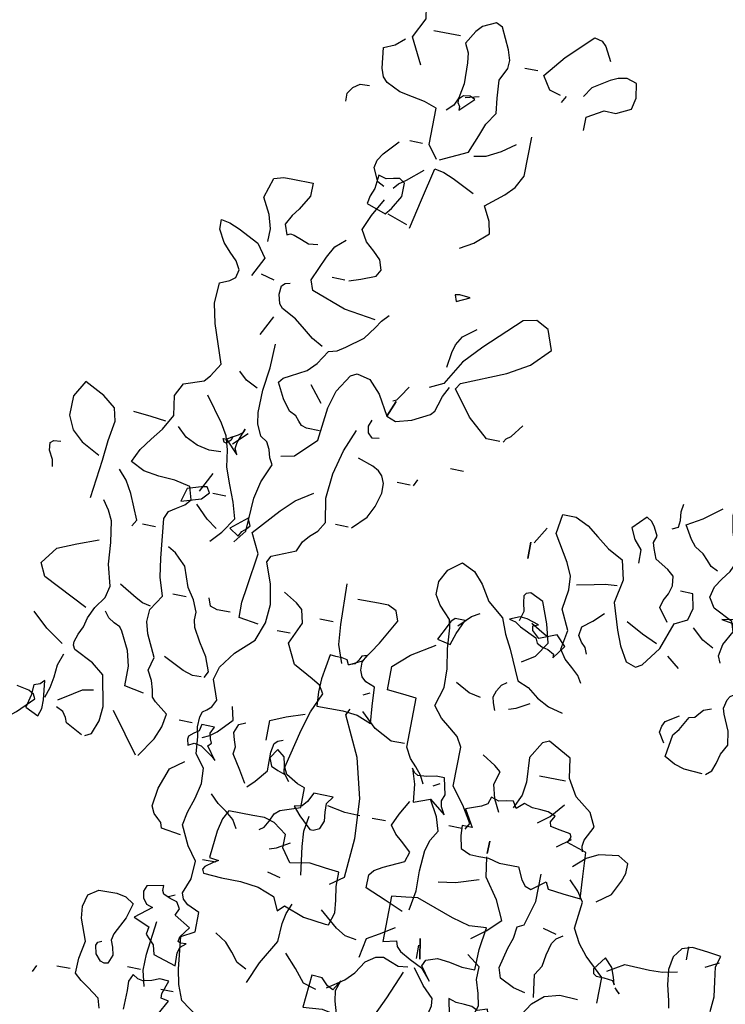
# Model space of a CAD drawing. Units: millimetres. Extents: x 267 to 883, y -66 to 415.
# Drawn here: x 768 to 768, y 181 to 181 of the extents above; entities that cross this region are included whole.
import ezdxf

# ---------------------------------------------------------------- set-up
doc = ezdxf.new("R2010")
doc.units = ezdxf.units.MM
doc.layers.add('tree', color=84, linetype='Continuous')

# ---------------------------------------------------------------- blocks, each defined once
blk = doc.blocks.new('T170')
at = {"layer": 'tree', "linetype": 'Continuous'}
for points in [[(0.34631, 0.29268), (0.35278, 0.30524), (0.34812, 0.31496), (0.34913, 0.32103), (0.35137, 0.3271), (0.354, 0.33358), (0.35602, 0.34047), (0.35238, 0.36051), (0.35117, 0.38177)], [(0.27767, 0.29107), (0.28314, 0.29268), (0.28739, 0.29896), (0.27888, 0.3095), (0.26674, 0.32144), (0.26289, 0.32063), (0.26066, 0.3184), (0.25722, 0.31172)], [(0.32889, 0.24956), (0.31593, 0.25584), (0.31249, 0.26454), (0.31027, 0.27062), (0.30642, 0.27669), (0.30723, 0.28398), (0.30804, 0.29268), (0.305, 0.29896), (0.3048, 0.30301), (0.30642, 0.30787), (0.31128, 0.318), (0.31452, 0.31961), (0.32079, 0.31658), (0.32342, 0.31354), (0.32727, 0.30707), (0.32505, 0.30281), (0.32444, 0.29795), (0.32424, 0.28783), (0.32545, 0.28074), (0.32707, 0.27669), (0.33031, 0.27366)], [(0.33031, 0.3101), (0.34327, 0.3101)], [(0.2635, 0.27669), (0.2635, 0.28317), (0.2556, 0.28783), (0.24994, 0.28762), (0.24285, 0.29107), (0.24164, 0.29674), (0.24285, 0.30362), (0.24771, 0.30524), (0.25196, 0.30443), (0.2556, 0.30261), (0.2635, 0.29754), (0.26674, 0.29268)], [(0.33031, 0.24956), (0.33517, 0.25584), (0.33517, 0.27366), (0.34124, 0.27588), (0.34732, 0.2769), (0.3538, 0.27811), (0.36068, 0.28135), (0.3629, 0.28378), (0.36432, 0.28762), (0.36554, 0.29754), (0.36027, 0.29997), (0.35602, 0.30362)], [(0.29063, 0.30058), (0.29691, 0.30058)], [(0.27645, 0.28783), (0.27464, 0.29107)], [(0.32241, 0.28135), (0.31593, 0.28317)], [(0.32424, 0.27487), (0.31776, 0.28135), (0.32019, 0.28257), (0.32342, 0.28196), (0.32545, 0.27994), (0.32545, 0.27831), (0.32424, 0.27669), (0.32424, 0.27487)], [(0.3785, 0.2688), (0.3785, 0.27265), (0.37647, 0.27588), (0.37323, 0.27811), (0.36878, 0.27831)], [(0.31128, 0.20968), (0.305, 0.21333), (0.29852, 0.2192), (0.29974, 0.22507), (0.30338, 0.23195), (0.29488, 0.23904), (0.29063, 0.24349), (0.28739, 0.24956), (0.28739, 0.2688)], [(0.3129, 0.25442), (0.30723, 0.25563), (0.30035, 0.25928), (0.29387, 0.26394)], [(0.33841, 0.25584), (0.34468, 0.25584)], [(0.35278, 0.23195), (0.35602, 0.23357), (0.35906, 0.24005), (0.35825, 0.24369), (0.35602, 0.24734), (0.34954, 0.25442)], [(0.33679, 0.21454), (0.33375, 0.22912), (0.33031, 0.24491), (0.32565, 0.2441), (0.32079, 0.24207), (0.30986, 0.23681)], [(0.34812, 0.23195), (0.3461, 0.23458), (0.34266, 0.23701), (0.33517, 0.24329)], [(0.34954, 0.2192), (0.34711, 0.22223), (0.34327, 0.22891), (0.34327, 0.23539), (0.3459, 0.23721), (0.34894, 0.23661), (0.35238, 0.2358), (0.35602, 0.23681), (0.35683, 0.23013), (0.35825, 0.22628), (0.35906, 0.22243), (0.34954, 0.2192)], [(0.36068, 0.18417), (0.35501, 0.18599), (0.34812, 0.18883), (0.34631, 0.19207), (0.34792, 0.19693), (0.35157, 0.20037), (0.35582, 0.20421), (0.35906, 0.20968), (0.35582, 0.21718), (0.35117, 0.22568)], [(0.40238, 0.1953), (0.40238, 0.20158), (0.40421, 0.20827), (0.40846, 0.21596), (0.40542, 0.22568), (0.40077, 0.22709), (0.39631, 0.22709), (0.38639, 0.22709), (0.38639, 0.22062), (0.39064, 0.21353), (0.39328, 0.20988), (0.3959, 0.20502), (0.39408, 0.20016), (0.39246, 0.20098), (0.39064, 0.20077), (0.3868, 0.19935), (0.38295, 0.19794), (0.3785, 0.19855)], [(0.33841, 0.21596), (0.34812, 0.2192)], [(0.34468, 0.16817), (0.36007, 0.17041), (0.37667, 0.17628), (0.3785, 0.18114), (0.37323, 0.19328), (0.37039, 0.19895), (0.36554, 0.2032)], [(0.41676, -0.05938), (0.41068, -0.05007), (0.40806, -0.04359), (0.40704, -0.03731), (0.41331, -0.03245), (0.41514, -0.03043), (0.41595, -0.02698), (0.41716, -0.02273), (0.4198, -0.01808), (0.41798, -0.0116), (0.42324, -0.00107), (0.42486, 0.0048), (0.42445, 0.01067), (0.4198, 0.01816), (0.42263, 0.02686), (0.42405, 0.03598), (0.42628, 0.055), (0.42465, 0.05865), (0.42121, 0.06107), (0.41757, 0.0633), (0.41494, 0.06634), (0.41676, 0.07241), (0.42445, 0.07404), (0.43235, 0.07444), (0.44005, 0.07565), (0.44672, 0.0789), (0.44369, 0.08537), (0.43943, 0.09125), (0.43498, 0.09711), (0.43093, 0.10461), (0.43235, 0.11412), (0.42931, 0.1204), (0.4198, 0.12364), (0.41716, 0.12667), (0.41331, 0.13315), (0.4198, 0.15178), (0.42202, 0.16129), (0.42142, 0.17142), (0.41676, 0.17344), (0.41433, 0.17546), (0.41331, 0.17931), (0.41555, 0.18336), (0.41919, 0.1868), (0.42303, 0.19085), (0.42628, 0.19672), (0.42628, 0.20158), (0.42202, 0.20077), (0.41716, 0.19875), (0.40704, 0.19369), (0.40238, 0.18721), (0.40704, 0.1777)], [(0.30804, 0.18417), (0.30177, 0.18721), (0.30683, 0.18762), (0.30905, 0.18721), (0.30804, 0.18417)], [(0.27464, 0.12202), (0.28112, 0.12202), (0.29123, 0.13072), (0.30035, 0.14287), (0.29852, 0.1459), (0.27747, 0.15481), (0.26714, 0.16089), (0.25864, 0.1698), (0.26208, 0.17931), (0.26815, 0.18255), (0.27464, 0.18114), (0.29123, 0.16514), (0.29954, 0.15603), (0.30642, 0.14429), (0.3129, 0.14104)], [(0.3625, 0.18417), (0.36878, 0.18417)], [(0.36716, 0.15077), (0.37242, 0.1536), (0.37708, 0.15724), (0.38234, 0.16129), (0.38943, 0.16494), (0.39104, 0.16696), (0.39226, 0.17142), (0.39186, 0.17567), (0.39044, 0.17708), (0.38801, 0.1777)], [(0.3959, 0.1777), (0.40238, 0.17931)], [(0.30642, 0.15238), (0.30541, 0.15967), (0.3044, 0.16372), (0.30177, 0.16817), (0.29549, 0.17284)], [(0.36068, 0.11068), (0.36716, 0.11068), (0.36979, 0.11149), (0.37141, 0.11331), (0.37323, 0.11554), (0.37667, 0.11716), (0.38072, 0.12242), (0.38457, 0.12991), (0.38275, 0.13214), (0.37951, 0.13396), (0.37202, 0.13801), (0.36797, 0.14226), (0.36372, 0.14894), (0.35967, 0.14995), (0.35602, 0.15259), (0.34812, 0.15846), (0.34388, 0.16433), (0.34145, 0.16817), (0.33841, 0.17142)], [(0.39752, 0.15077), (0.39267, 0.16028)], [(0.39104, 0.05035), (0.38639, 0.05642), (0.38558, 0.07282), (0.38376, 0.08112), (0.37991, 0.09023), (0.38173, 0.09327), (0.38275, 0.09711), (0.38457, 0.10055), (0.38801, 0.10278), (0.39044, 0.10825), (0.39145, 0.11372), (0.39125, 0.12465), (0.38983, 0.13579), (0.38943, 0.14753)], [(0.37667, 0.09509), (0.37019, 0.09651), (0.36068, 0.10602), (0.35886, 0.12222), (0.35643, 0.13093), (0.35117, 0.13943), (0.34812, 0.14104), (0.34165, 0.13943), (0.33598, 0.13336), (0.33031, 0.12364), (0.32565, 0.12202), (0.31816, 0.12404), (0.30986, 0.1285), (0.30804, 0.13052), (0.30703, 0.13376), (0.30582, 0.13801), (0.30338, 0.14287)], [(0.32889, 0.13153), (0.32707, 0.13234), (0.32565, 0.13437), (0.32241, 0.13943)], [(0.27301, 0.12202), (0.2718, 0.12384), (0.26978, 0.12546), (0.26512, 0.13153)], [(0.33031, 0.12364), (0.32727, 0.13153), (0.33031, 0.12364)], [(0.3625, 0.12364), (0.36878, 0.13153)], [(0.39408, 0.12505), (0.39975, 0.12789), (0.4038, 0.13153)], [(0.33193, 0.1125), (0.33517, 0.11189), (0.3374, 0.11412), (0.338, 0.11736), (0.33679, 0.1204)], [(0.15033, 0.03739), (0.15175, 0.04083), (0.15073, 0.0465), (0.14708, 0.05338), (0.14871, 0.05825), (0.15822, 0.0629), (0.16126, 0.06776), (0.16005, 0.07303), (0.15721, 0.07727), (0.15397, 0.08173), (0.15175, 0.08679), (0.1562, 0.10076), (0.15762, 0.10825), (0.15762, 0.11189), (0.15661, 0.11554)], [(0.36453, -0.17761), (0.37364, -0.17113), (0.37647, -0.16384), (0.37809, -0.15655), (0.37991, -0.14097), (0.37364, -0.13753), (0.37364, -0.12801), (0.37951, -0.12538), (0.38214, -0.12315), (0.38315, -0.12012), (0.38032, -0.11283), (0.37991, -0.10412), (0.38477, -0.09744), (0.38943, -0.08813), (0.38822, -0.08165), (0.38579, -0.07436), (0.38416, -0.06687), (0.38457, -0.05938), (0.38943, -0.0533), (0.39024, -0.045), (0.39125, -0.04035), (0.39104, -0.03549), (0.39024, -0.03286), (0.38842, -0.03144), (0.38639, -0.02961), (0.38457, -0.02597), (0.38801, -0.01646), (0.38639, -0.01018), (0.38052, -0.00228), (0.37202, 0.00582), (0.36858, 0.01492), (0.36797, 0.02402), (0.36979, 0.03374), (0.37364, 0.04387), (0.37202, 0.04691), (0.36068, 0.05177), (0.35866, 0.05662), (0.35582, 0.05986), (0.35238, 0.06311), (0.34954, 0.06776), (0.35157, 0.0793), (0.35055, 0.09145), (0.34752, 0.10339), (0.34327, 0.11412)], [(0.40238, 0.04852), (0.39752, 0.05379), (0.39267, 0.06128), (0.39489, 0.06897), (0.39814, 0.07687), (0.40117, 0.08497), (0.40238, 0.09327), (0.40441, 0.09975), (0.40765, 0.10521), (0.41676, 0.11716)], [(0.16005, 0.08071), (0.16348, 0.08233), (0.16571, 0.08476), (0.16834, 0.0876), (0.1726, 0.09023), (0.17523, 0.09327), (0.17907, 0.09975), (0.17158, 0.104), (0.16308, 0.11068)], [(0.18535, 0.09651), (0.18252, 0.09792), (0.18211, 0.10117), (0.18252, 0.10541), (0.18211, 0.10926)], [(0.46271, 0.05825), (0.46049, 0.07687), (0.45968, 0.08679), (0.45806, 0.09651), (0.45968, 0.10278), (0.46576, 0.10764), (0.47547, 0.1125), (0.48013, 0.10461), (0.48013, 0.09509), (0.47709, 0.08861), (0.47183, 0.08375), (0.46271, 0.0789)], [(0.28901, 0.10461), (0.29549, 0.10461)], [(0.39752, 0.09165), (0.39894, 0.09448), (0.39853, 0.09752), (0.3959, 0.10461), (0.39672, 0.10258), (0.39874, 0.10117), (0.4038, 0.09812), (0.39752, 0.09165)], [(0.17907, 0.05177), (0.18393, 0.05825), (0.18292, 0.06189), (0.1811, 0.06553), (0.17989, 0.06958), (0.18049, 0.07424), (0.18353, 0.07687), (0.19001, 0.08071), (0.19203, 0.08557), (0.19284, 0.08841), (0.19162, 0.09165), (0.19385, 0.0957), (0.19547, 0.09812), (0.19811, 0.09975), (0.20438, 0.09327), (0.20195, 0.088), (0.19811, 0.08375), (0.19811, 0.07727)], [(0.33679, 0.06776), (0.33031, 0.07424), (0.32748, 0.07991), (0.32565, 0.08679), (0.32565, 0.09165), (0.32727, 0.09509), (0.3293, 0.09711), (0.33233, 0.09874), (0.33983, 0.10117)], [(0.40057, 0.09651), (0.39408, 0.10278)], [(0.4038, 0.09812), (0.40117, 0.09995), (0.40158, 0.09812), (0.4036, 0.09631), (0.40461, 0.09651), (0.40542, 0.09812), (0.4038, 0.09812)], [(0.40542, 0.09165), (0.41109, 0.09145), (0.41716, 0.09266), (0.42303, 0.09549), (0.4277, 0.09975)], [(0.43417, 0.10117), (0.44146, 0.10197), (0.45016, 0.10278)], [(0.31128, 0.09327), (0.30986, 0.09651)], [(0.2143, 0.01512), (0.21632, 0.01856), (0.21997, 0.0218), (0.22382, 0.02524), (0.22686, 0.02949), (0.22524, 0.03901), (0.22989, 0.04852), (0.22847, 0.05825), (0.22888, 0.06492), (0.23172, 0.071), (0.23961, 0.08375), (0.23819, 0.09327), (0.23172, 0.09327), (0.22524, 0.09023), (0.21957, 0.08598), (0.21349, 0.08132), (0.206, 0.07727), (0.20377, 0.06776), (0.206, 0.05642), (0.20175, 0.04366), (0.19891, 0.03658), (0.19487, 0.02949), (0.19001, 0.02787), (0.18697, 0.02949), (0.18009, 0.0388), (0.17563, 0.05177), (0.16956, 0.055), (0.16814, 0.06087), (0.16956, 0.06776), (0.17563, 0.06776)], [(0.3129, 0.09327), (0.31938, 0.09327)], [(0.24913, 0.07727), (0.24427, 0.08537)], [(0.37202, 0.01371), (0.38153, 0.01512), (0.38173, 0.02261), (0.38072, 0.03051), (0.3785, 0.04691), (0.38315, 0.05642), (0.37202, 0.06918), (0.36574, 0.07525), (0.35764, 0.08071)], [(0.4119, 0.0712), (0.40704, 0.08071)], [(0.48357, 0.06938), (0.48418, 0.07262), (0.4864, 0.07687), (0.48681, 0.08051), (0.48519, 0.08173), (0.48195, 0.08213)], [(0.25074, 0.07727), (0.25074, 0.06938), (0.25074, 0.07727)], [(0.39894, 0.0712), (0.40542, 0.0712)], [(0.4198, 0.06472), (0.41028, 0.06776), (0.40704, 0.0712), (0.40866, 0.07383), (0.41129, 0.07342), (0.41798, 0.0712), (0.4198, 0.06472)], [(0.44065, 0.04852), (0.43883, 0.05177), (0.44409, 0.06371), (0.44754, 0.06958), (0.45158, 0.07424)], [(0.33841, 0.06776), (0.34468, 0.06776)], [(0.22524, 0.06128), (0.21694, 0.06311), (0.21187, 0.06432), (0.206, 0.06472)], [(0.38943, 0.05338), (0.38822, 0.05601), (0.38618, 0.05763), (0.38477, 0.05946), (0.38639, 0.0629), (0.39408, 0.05642), (0.38943, 0.05338)], [(0.40057, 0.055), (0.40563, 0.05865), (0.4119, 0.06472)], [(0.14567, 0.05035), (0.14364, 0.05379), (0.14284, 0.05662), (0.14385, 0.05986), (0.15356, 0.05825), (0.1485, 0.05743), (0.14648, 0.05561), (0.14567, 0.05177), (0.14567, 0.05035)], [(0.2556, -0.06423), (0.25378, -0.0612), (0.25885, -0.0531), (0.26512, -0.045), (0.26512, -0.02597), (0.26775, -0.02131), (0.272, -0.01787), (0.27686, -0.01403), (0.28112, -0.00856), (0.27848, 0.00075), (0.27869, 0.00987), (0.2803, 0.01937), (0.28112, 0.02949), (0.28213, 0.03334), (0.28476, 0.03617), (0.28779, 0.03921), (0.29063, 0.04387), (0.29063, 0.05035), (0.28739, 0.05642), (0.28112, 0.06128), (0.27464, 0.05825), (0.26998, 0.05298), (0.26512, 0.04549), (0.25722, 0.03901), (0.25439, 0.03152), (0.25074, 0.02484), (0.24427, 0.01067), (0.2388, 0.00845), (0.23333, 0.00419), (0.22746, 0.00116), (0.22038, -0.00067)], [(0.44369, -0.05472), (0.44065, -0.0533), (0.43822, -0.04662), (0.43762, -0.03933), (0.44065, -0.02455), (0.44672, -0.01969), (0.45624, -0.01504), (0.45725, -0.01322), (0.45725, -0.01139), (0.45604, -0.00755), (0.45421, -0.0035), (0.4532, 0.00096), (0.45057, 0.00662), (0.44672, 0.0123), (0.4453, 0.01816), (0.44814, 0.02828), (0.44895, 0.0388), (0.45077, 0.04913), (0.453, 0.05379), (0.45624, 0.05825)], [(0.24427, 0.01998), (0.23819, 0.02382), (0.23333, 0.03112), (0.23576, 0.04022), (0.23961, 0.05035), (0.24609, 0.05338), (0.24831, 0.05257), (0.24913, 0.05136), (0.24872, 0.04812), (0.24771, 0.04387), (0.24913, 0.03901)], [(0.15519, 0.04387), (0.16065, 0.0467), (0.16612, 0.05177)], [(0.18211, 0.04083), (0.1896, 0.04407), (0.19811, 0.04852)], [(0.2143, 0.02949), (0.21552, 0.03253), (0.21774, 0.03476), (0.21957, 0.03759), (0.21896, 0.04205), (0.2143, 0.04569), (0.20945, 0.05035)], [(0.42931, 0.05035), (0.43579, 0.05035)], [(0.22989, 0.02464), (0.22524, 0.03112), (0.22989, 0.03598), (0.23819, 0.03253), (0.24184, 0.03577), (0.24224, 0.038), (0.23961, 0.03901), (0.24548, 0.04083), (0.24892, 0.04104), (0.25378, 0.03901), (0.25074, 0.0382), (0.24791, 0.03637), (0.23961, 0.03253), (0.2386, 0.0301), (0.23596, 0.02888), (0.23293, 0.02808), (0.22989, 0.02645), (0.22989, 0.02464)], [(0.23475, 0.03435), (0.24285, 0.03901)], [(0.27767, 0.03112), (0.27423, 0.03456), (0.272, 0.03678), (0.26815, 0.03901)], [(0.32889, 0.00277), (0.33213, 0.01148), (0.33294, 0.02099), (0.33375, 0.04083)], [(0.39267, -0.01646), (0.39104, -0.01342), (0.39368, -0.00653), (0.39793, -0.00026), (0.40158, 0.00622), (0.40238, 0.00987), (0.40238, 0.01371), (0.40481, 0.01917), (0.40846, 0.02464), (0.4119, 0.03435), (0.41535, 0.03759), (0.41757, 0.03982), (0.42142, 0.04205)], [(0.45482, 0.00582), (0.47709, 0.01674), (0.48013, 0.02301), (0.47405, 0.03112), (0.46494, 0.03496), (0.45482, 0.03901)], [(0.16956, 0.03112), (0.17563, 0.03598)], [(0.27949, 0.02159), (0.27767, 0.02727), (0.27464, 0.03435), (0.27949, 0.03435), (0.28131, 0.03253), (0.28253, 0.0299), (0.28598, 0.02301), (0.27949, 0.02159)], [(0.32565, 0.00277), (0.31938, 0.00582), (0.3129, 0.01573), (0.30642, 0.02787), (0.30804, 0.03253), (0.31229, 0.03456), (0.31715, 0.03456), (0.32727, 0.03435)], [(0.35278, -0.08327), (0.35055, -0.08165), (0.34874, -0.07841), (0.34711, -0.07456), (0.34468, -0.07234), (0.33517, -0.06909), (0.33517, -0.05938), (0.33882, -0.05816), (0.34468, -0.05472), (0.34631, -0.05149), (0.34205, -0.03245), (0.33922, -0.02294), (0.33517, -0.01342), (0.3374, -0.00958), (0.34145, -0.00715), (0.35117, -0.00208), (0.35602, 0.00744), (0.35117, 0.01816), (0.35278, 0.02464), (0.35582, 0.02727), (0.3625, 0.03112)], [(0.14708, -0.01646), (0.14445, -0.01423), (0.14304, -0.01038), (0.14183, -0.00552), (0.13919, -0.00067), (0.14041, 0.00602), (0.14385, 0.01371), (0.14465, 0.01653), (0.14364, 0.02079), (0.14263, 0.02261), (0.14081, 0.02382), (0.13878, 0.02402), (0.13595, 0.02301)], [(0.27949, -0.04682), (0.28152, -0.04278), (0.28456, -0.03933), (0.28779, -0.03589), (0.29063, -0.03083), (0.29063, -0.00694), (0.29731, -0.00613), (0.305, -0.00552), (0.305, 0.00582), (0.29731, 0.0129), (0.28598, 0.01998)], [(0.33679, 0.02159), (0.34327, 0.02159)], [(0.38639, 0.01674), (0.39267, 0.01674), (0.39611, 0.01775), (0.39752, 0.02159)], [(0.40846, 0.01998), (0.41494, 0.01998)], [(0.42445, 0.0123), (0.4285, 0.0131), (0.43194, 0.01492), (0.44065, 0.01998)], [(0.14871, -0.01646), (0.15762, -0.01585), (0.16268, -0.01443), (0.16774, -0.0116), (0.16612, -0.00067), (0.16369, 0.00238), (0.16005, 0.00885), (0.15741, 0.00966), (0.15579, 0.01148), (0.15397, 0.01371), (0.15033, 0.01512)], [(0.35602, 0.0123), (0.3625, 0.0123)], [(0.16956, -0.00552), (0.1726, -0.00067), (0.17219, 0.00238), (0.17098, 0.0048), (0.1647, 0.00885)], [(0.25236, -0.00552), (0.25378, -0.00208), (0.25439, 0.00075), (0.25338, 0.00399), (0.25156, 0.00703), (0.24913, 0.00885)], [(0.30986, -0.02294), (0.31068, -0.01463), (0.31128, -0.00552), (0.31593, -0.0037), (0.31816, -0.00168), (0.31938, 0.00136), (0.31938, 0.0052), (0.31776, 0.00885), (0.32019, 0.00804), (0.3212, 0.00582), (0.32262, 0.00379), (0.32565, 0.00277), (0.32667, 0.00501), (0.3293, 0.00541), (0.33233, 0.00541), (0.33517, 0.00582), (0.33719, -0.00633), (0.3374, -0.01281), (0.33679, -0.01969), (0.32404, -0.0195), (0.31695, -0.0203), (0.30986, -0.02294)], [(0.4198, -0.02941), (0.42931, -0.02759), (0.42931, -0.01808), (0.43134, -0.01079), (0.43579, -0.00208), (0.437, -0.00026), (0.44005, 0.00116), (0.44308, 0.00298), (0.4453, 0.00582)], [(0.24609, -0.0037), (0.24244, -0.00248), (0.23637, 0.00096)], [(0.26026, -0.00067), (0.26613, 0.00055), (0.27301, 0.00419)], [(0.46271, -0.01342), (0.47142, -0.00755), (0.47891, -0.00067)], [(0.31593, -0.01018), (0.3129, -0.00856)], [(0.39408, -0.01646), (0.39834, -0.01666), (0.4032, -0.01504), (0.41331, -0.01018)], [(0.19811, -0.06423), (0.19871, -0.0616), (0.19831, -0.05857), (0.19487, -0.05149), (0.19811, -0.045), (0.206, -0.03893), (0.21086, -0.03083), (0.21248, -0.02111), (0.22382, -0.01504), (0.22686, -0.01646), (0.23172, -0.02455), (0.2309, -0.0365), (0.23172, -0.04298), (0.23475, -0.04986)], [(0.29205, -0.02941), (0.29852, -0.02941), (0.30723, -0.02496), (0.31452, -0.01808)], [(0.31452, -0.1027), (0.30804, -0.09805), (0.30683, -0.07881), (0.30804, -0.05958), (0.3131, -0.04035), (0.32241, -0.02111), (0.32079, -0.01808)], [(0.46596, -0.04035), (0.46434, -0.03529), (0.46353, -0.02982), (0.46292, -0.02395), (0.4611, -0.01808)], [(0.24123, -0.0533), (0.24427, -0.04723), (0.24609, -0.04035), (0.24427, -0.03407), (0.2473, -0.03144), (0.25378, -0.02759)], [(0.35764, -0.04035), (0.35764, -0.03083), (0.35035, -0.02759), (0.34165, -0.02455)], [(0.38801, -0.045), (0.38457, -0.04338), (0.38153, -0.04095), (0.37505, -0.03407), (0.37667, -0.02759)], [(0.21248, -0.03245), (0.22524, -0.03245)], [(0.45968, -0.04035), (0.45279, -0.03589), (0.44895, -0.03346), (0.44369, -0.03245)], [(0.46757, -0.04986), (0.46636, -0.04601), (0.46636, -0.04176), (0.46757, -0.03245), (0.4694, -0.03447), (0.47243, -0.03549), (0.47264, -0.04055), (0.47405, -0.04682), (0.46757, -0.04986)], [(0.36372, -0.06281), (0.36736, -0.05695), (0.37202, -0.04986), (0.37141, -0.04642), (0.37262, -0.04318), (0.37364, -0.03974), (0.37202, -0.03549), (0.36878, -0.03407)], [(0.48661, -0.05472), (0.48175, -0.0527), (0.47811, -0.04966), (0.47061, -0.04196), (0.47162, -0.03994), (0.47426, -0.03852), (0.48013, -0.03731)], [(0.26674, -0.05938), (0.26877, -0.05594), (0.26937, -0.0531), (0.26815, -0.04986), (0.26998, -0.04196), (0.27402, -0.04196), (0.27848, -0.04298), (0.28273, -0.04318), (0.28456, -0.04217), (0.28598, -0.04035), (0.28355, -0.04764), (0.28253, -0.05634), (0.27464, -0.0533), (0.26674, -0.05938)], [(0.3625, -0.06423), (0.35906, -0.06079), (0.3542, -0.05472), (0.3544, -0.04561), (0.35359, -0.04136), (0.35197, -0.03974), (0.34954, -0.03893)], [(0.37991, -0.05472), (0.38457, -0.04844), (0.38315, -0.04682), (0.38396, -0.0448), (0.38477, -0.04217), (0.38315, -0.03893), (0.38943, -0.03893), (0.39003, -0.04217), (0.39246, -0.04379), (0.39469, -0.04561), (0.39489, -0.04723), (0.39408, -0.04986), (0.39125, -0.04844), (0.38781, -0.04905), (0.38153, -0.0533), (0.37991, -0.05472)], [(0.39408, -0.03893), (0.40057, -0.03893)], [(0.41798, -0.05938), (0.42465, -0.05047), (0.43235, -0.04035)], [(0.19487, -0.08671), (0.19568, -0.07598), (0.19648, -0.06423), (0.206, -0.0612), (0.20479, -0.05836), (0.2056, -0.05695), (0.21066, -0.05614), (0.21531, -0.05513), (0.21592, -0.0531), (0.2143, -0.04986), (0.21795, -0.04844), (0.22159, -0.04824), (0.22564, -0.04804), (0.22989, -0.04682), (0.23333, -0.04986), (0.23536, -0.04662), (0.23839, -0.04702), (0.24224, -0.04804), (0.24609, -0.04682), (0.2471, -0.05027), (0.24994, -0.05188), (0.25722, -0.05472), (0.25236, -0.06281), (0.25722, -0.06281), (0.25702, -0.06768), (0.2556, -0.07375), (0.25095, -0.07578), (0.2465, -0.07598), (0.24184, -0.07578), (0.23637, -0.0772), (0.22686, -0.0772), (0.22422, -0.08306), (0.222, -0.0857), (0.21896, -0.08671), (0.21248, -0.08185), (0.21086, -0.08509), (0.20357, -0.0859), (0.19487, -0.08671)], [(0.222, -0.05472), (0.21653, -0.05047), (0.21086, -0.04379)], [(0.27464, -0.04682), (0.27159, -0.045)], [(0.34327, -0.05796), (0.3461, -0.05411), (0.34671, -0.05027), (0.34752, -0.04662), (0.35117, -0.04379), (0.3542, -0.04844), (0.35278, -0.05229), (0.34934, -0.05371), (0.34569, -0.05492), (0.34327, -0.05796)], [(0.4453, -0.05472), (0.45158, -0.05149), (0.45341, -0.05047), (0.45442, -0.04804), (0.45624, -0.04541), (0.45968, -0.04379)], [(0.27464, -0.10756), (0.27301, -0.09784), (0.27322, -0.08813), (0.27261, -0.078), (0.27099, -0.07274), (0.26815, -0.06768), (0.27018, -0.061), (0.27464, -0.0533)], [(0.27767, -0.10898), (0.28678, -0.10513), (0.29691, -0.10108), (0.29691, -0.09461), (0.29488, -0.09218), (0.29083, -0.08975), (0.28112, -0.08509), (0.27949, -0.08023), (0.28456, -0.07578), (0.28779, -0.07294), (0.29063, -0.06909), (0.288, -0.06322), (0.28415, -0.05634)], [(0.21086, -0.06423), (0.20438, -0.05938)], [(0.32727, -0.07861), (0.32424, -0.0772), (0.32262, -0.07335), (0.32322, -0.06909), (0.32342, -0.06485), (0.32079, -0.0612), (0.33031, -0.0612), (0.33254, -0.06565), (0.33456, -0.06808), (0.33841, -0.06909), (0.33476, -0.07314), (0.32889, -0.07861), (0.32727, -0.07861)], [(0.38943, -0.09299), (0.39894, -0.09157), (0.39975, -0.08893), (0.40158, -0.08732), (0.4038, -0.08529), (0.40542, -0.08185), (0.40421, -0.07294), (0.40057, -0.06281), (0.39408, -0.05796)], [(0.18697, -0.08671), (0.18049, -0.08185), (0.17705, -0.07456), (0.17563, -0.07051), (0.17563, -0.06586), (0.18049, -0.06281), (0.19001, -0.06423), (0.19568, -0.06707), (0.20134, -0.07234)], [(0.25722, -0.06423), (0.2635, -0.06423)], [(0.30642, -0.06768), (0.31391, -0.06748), (0.32241, -0.06586)], [(0.24285, -0.06768), (0.24285, -0.07375), (0.24285, -0.06768)], [(0.29387, -0.06768), (0.30035, -0.06768)], [(0.36372, -0.08509), (0.36615, -0.08104), (0.36999, -0.0778), (0.37445, -0.07477), (0.3785, -0.07071)], [(0.24285, -0.11546), (0.23637, -0.1104), (0.22989, -0.10412), (0.23435, -0.0948), (0.24123, -0.08509), (0.24285, -0.07537)], [(0.32889, -0.10108), (0.33092, -0.08732), (0.33153, -0.08003), (0.33031, -0.07234)], [(0.17746, -0.13449), (0.17746, -0.12193), (0.18677, -0.11323), (0.19102, -0.10797), (0.19487, -0.10108), (0.19345, -0.08813), (0.19669, -0.08327), (0.20134, -0.07861)], [(0.21248, -0.13611), (0.21815, -0.13489), (0.22524, -0.13145), (0.22686, -0.1266), (0.22443, -0.11668), (0.22281, -0.11141), (0.222, -0.10574), (0.21896, -0.10412), (0.21552, -0.09198), (0.21552, -0.07861)], [(0.31128, -0.12193), (0.30946, -0.11566), (0.31006, -0.10958), (0.31128, -0.10311), (0.31128, -0.09622), (0.31796, -0.09541), (0.32565, -0.09461), (0.33517, -0.09622), (0.33983, -0.08975), (0.33983, -0.08327), (0.34631, -0.07861), (0.35137, -0.0772), (0.35703, -0.0772), (0.36878, -0.0772), (0.37101, -0.08165), (0.37242, -0.08792), (0.37364, -0.10108), (0.36918, -0.10169), (0.37141, -0.10311), (0.37505, -0.10574), (0.37587, -0.10715), (0.37505, -0.10898), (0.36615, -0.10958), (0.35683, -0.10958), (0.34792, -0.1106), (0.33983, -0.11363), (0.33679, -0.12012), (0.33375, -0.11707), (0.32383, -0.12072), (0.3129, -0.12193), (0.31128, -0.12193)], [(0.2635, -0.09157), (0.2552, -0.09035), (0.24427, -0.08671)], [(0.34631, -0.09157), (0.34286, -0.09035), (0.33679, -0.08671)], [(0.1232, -0.12801), (0.12259, -0.12072), (0.1238, -0.11343), (0.12481, -0.10655), (0.1232, -0.10108), (0.12967, -0.10027), (0.13737, -0.09947), (0.14222, -0.10108), (0.14567, -0.10554), (0.14668, -0.11202), (0.14587, -0.11931), (0.14385, -0.1266), (0.14324, -0.13024)], [(0.13919, -0.10574), (0.13919, -0.09947)], [(0.12967, -0.10756), (0.1232, -0.10412)], [(0.20296, -0.10574), (0.20945, -0.10412)], [(0.25864, -0.13934), (0.2635, -0.13287), (0.26208, -0.12983), (0.25681, -0.12801), (0.25074, -0.12862), (0.24446, -0.12983), (0.23819, -0.12983), (0.23799, -0.11991), (0.23637, -0.10898), (0.24487, -0.10958), (0.25338, -0.10736), (0.27159, -0.10108), (0.27727, -0.1019), (0.28415, -0.1027), (0.28415, -0.12497), (0.27767, -0.12335), (0.27686, -0.12598), (0.27484, -0.12801), (0.26957, -0.13084), (0.2635, -0.13388), (0.25864, -0.13934)], [(0.33841, -0.10412), (0.34468, -0.1027)], [(0.37019, -0.1027), (0.37667, -0.1027)], [(0.20782, -0.13753), (0.20945, -0.1266), (0.20661, -0.12193), (0.2058, -0.11627), (0.20438, -0.1104), (0.20256, -0.10776), (0.19952, -0.10574)], [(0.17563, -0.11849), (0.16774, -0.11363), (0.15559, -0.11404), (0.14932, -0.11384), (0.14222, -0.11222)], [(0.17098, -0.12417), (0.17199, -0.12072), (0.17361, -0.11627), (0.17746, -0.11222), (0.18211, -0.11849), (0.1817, -0.12072), (0.18029, -0.12174), (0.17644, -0.12193), (0.17219, -0.12234), (0.17098, -0.12417)], [(0.29387, -0.13449), (0.29205, -0.12497), (0.28637, -0.12153), (0.27949, -0.11707)], [(0.29691, -0.1266), (0.30237, -0.12558), (0.30723, -0.12275), (0.31593, -0.11546)], [(0.34468, -0.15676), (0.34043, -0.14623), (0.33375, -0.13449), (0.33334, -0.12558), (0.33233, -0.12052), (0.33031, -0.11546)], [(0.26674, -0.12012), (0.26512, -0.12983), (0.26674, -0.12012)], [(0.37991, -0.15534), (0.38011, -0.14906), (0.37931, -0.14603), (0.37667, -0.14401), (0.37951, -0.1442), (0.38072, -0.1436), (0.38032, -0.14117), (0.37667, -0.13611), (0.38457, -0.13145), (0.38315, -0.12801), (0.38497, -0.12497), (0.38842, -0.12396), (0.39186, -0.12254), (0.39267, -0.12092), (0.39267, -0.11849), (0.40057, -0.12012), (0.40178, -0.12295), (0.40117, -0.12619), (0.39915, -0.12882), (0.3959, -0.12983), (0.4038, -0.13611), (0.3959, -0.13934), (0.39651, -0.14299), (0.39469, -0.14502), (0.39226, -0.14745), (0.39104, -0.1519), (0.37991, -0.15534)], [(0.38639, -0.12193), (0.38943, -0.12335)], [(0.17017, -0.12558), (0.16956, -0.1266), (0.16774, -0.12801), (0.17017, -0.12558)], [(0.23475, -0.1519), (0.23313, -0.14663), (0.23435, -0.14076), (0.23637, -0.13428), (0.23637, -0.12801), (0.24285, -0.12335)], [(0.26674, -0.12983), (0.26674, -0.12335)], [(0.4119, -0.18227), (0.41331, -0.17761), (0.41919, -0.17336), (0.42303, -0.17093), (0.42628, -0.16789), (0.42607, -0.16061), (0.42445, -0.1519), (0.4285, -0.14138), (0.42911, -0.1357), (0.4277, -0.12983), (0.42284, -0.1266), (0.41413, -0.12639), (0.40947, -0.1272), (0.40542, -0.12983), (0.40745, -0.13712), (0.4119, -0.14583), (0.41251, -0.14906), (0.41129, -0.15231), (0.41028, -0.15595), (0.4119, -0.1602), (0.41372, -0.16061), (0.41555, -0.16), (0.41838, -0.15696), (0.41919, -0.15291), (0.41858, -0.1513), (0.41676, -0.15048)], [(0.30642, -0.1519), (0.29852, -0.14644), (0.29448, -0.14218), (0.29063, -0.13611), (0.28598, -0.13287), (0.28233, -0.13226), (0.27869, -0.13368), (0.27464, -0.1351), (0.26998, -0.13449)], [(0.21086, -0.16972), (0.21349, -0.16668), (0.21734, -0.1602), (0.21208, -0.14684), (0.20823, -0.14076), (0.20296, -0.13611), (0.19568, -0.13409), (0.18697, -0.13449)], [(0.27464, -0.19664), (0.26815, -0.17903), (0.26026, -0.1602), (0.25621, -0.15474), (0.2552, -0.15089), (0.2556, -0.14724), (0.26107, -0.14198), (0.26674, -0.13449)], [(0.34631, -0.15048), (0.35096, -0.14805), (0.3544, -0.1438), (0.35825, -0.13955), (0.36372, -0.13611)], [(0.39267, -0.16789), (0.39469, -0.1604), (0.39449, -0.15251), (0.39267, -0.13611)], [(0.27159, -0.17761), (0.28112, -0.17761), (0.28415, -0.17113), (0.28253, -0.16324), (0.27706, -0.15109), (0.27159, -0.13753)], [(0.31128, -0.15373), (0.31776, -0.1519), (0.32282, -0.14562), (0.32889, -0.13934)], [(0.22524, -0.16789), (0.23172, -0.1602), (0.22827, -0.15474), (0.22746, -0.15089), (0.22847, -0.14724), (0.23333, -0.14887), (0.23617, -0.14745), (0.23981, -0.14724), (0.24386, -0.14704), (0.24771, -0.14583), (0.24609, -0.15373), (0.24913, -0.15534), (0.24913, -0.16202), (0.24771, -0.16506), (0.24427, -0.16627), (0.23819, -0.16141), (0.23738, -0.16466), (0.23516, -0.16567), (0.22847, -0.16627), (0.22524, -0.16789)], [(0.29852, -0.16627), (0.30115, -0.15737), (0.30197, -0.15231), (0.30035, -0.14724), (0.30338, -0.15231), (0.30622, -0.15089), (0.30946, -0.14765), (0.31452, -0.14724), (0.31593, -0.16324), (0.30662, -0.16243), (0.30197, -0.16324), (0.29852, -0.16627)], [(0.3959, -0.1602), (0.40238, -0.1602)], [(0.38356, -0.17964), (0.37991, -0.17275), (0.38356, -0.17194), (0.38376, -0.16972), (0.38153, -0.16324), (0.38599, -0.16283), (0.38963, -0.16445), (0.39388, -0.16546), (0.39631, -0.16486), (0.39894, -0.16324), (0.40057, -0.16688), (0.40036, -0.17133), (0.40057, -0.18065)], [(0.3785, -0.16789), (0.38457, -0.16789)], [(0.42931, -0.16627), (0.43579, -0.16627)], [(0.44672, -0.17113), (0.4453, -0.16789)]]:
    blk.add_lwpolyline(points, dxfattribs=at)

msp = doc.modelspace()

# ---------------------------------------------------------------- block references
at = {"layer": 'tree', "color": 7, "lineweight": 15, "xscale": -1.22132674516312, "yscale": 1.221326745163329, "zscale": 1.221326745162639, "rotation": 349.0450463712917}
msp.add_blockref('T170', (768.59377, 180.97371), dxfattribs=at)

doc.saveas('drawing.dxf')
